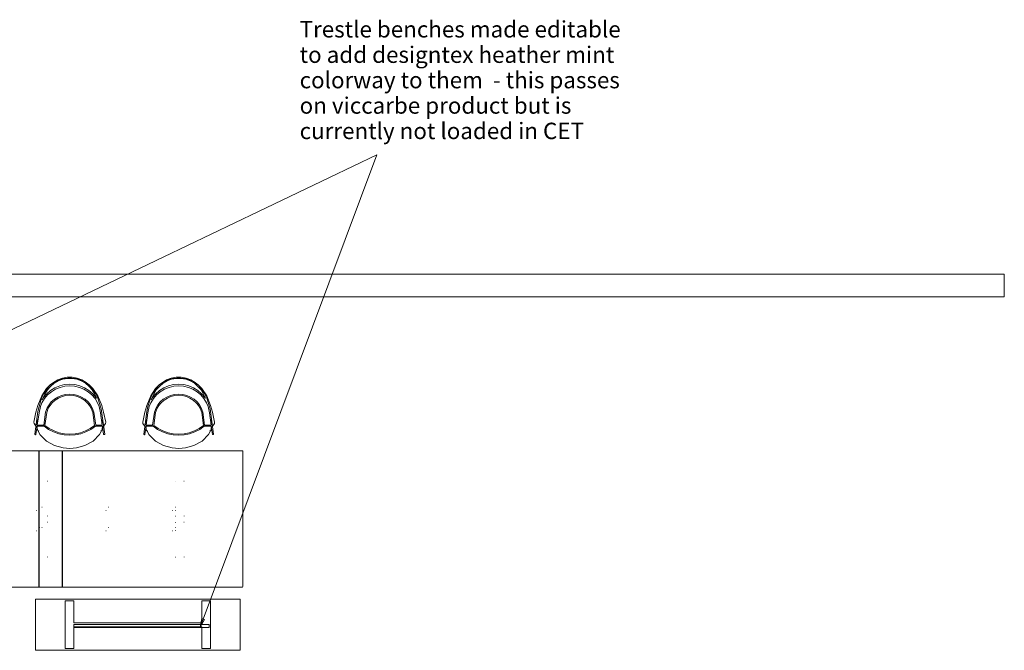
# Model space of a CAD drawing. Units: inches. Extents: x -130 to 885, y -541 to 428.
# Drawn here: x 544 to 885, y 173 to 392 of the extents above; entities that cross this region are included whole.
import ezdxf
from ezdxf.enums import TextEntityAlignment as Align

# ---------------------------------------------------------------- set-up
doc = ezdxf.new("R2010")
doc.units = ezdxf.units.IN
doc.header["$LTSCALE"] = 3.616037
doc.header["$MEASUREMENT"] = 0
doc.linetypes.add('Dot', pattern=[6.35, 0, -6.35])
for name, color, linetype in [('A-FURN', 7, 'Continuous'), ('A-FURN-P-TABL-PWR', 5, 'Continuous'), ('CET color Black or White', 7, 'Continuous'), ('CET Default', 7, 'Continuous')]:
    doc.layers.add(name, color=color, linetype=linetype)
doc.styles.add('Arial', font='arial.ttf')

# ---------------------------------------------------------------- blocks, each defined once
blk = doc.blocks.new('*C120')
at = {"layer": 'A-FURN-P-TABL-PWR', "linetype": 'Continuous', "lineweight": 18}
for points in [[(70.97, 47.24), (0.54, 47.24), (0.46, 47.04), (0.46, 0.07), (0.66, -0.02), (70.97, -0.02), (70.97, 47.24)], [(71.02, 47.24), (71.02, -0.02), (118.27, -0.02), (118.27, 47.24), (71.02, 47.24)], [(118.31, 47.24), (118.31, -0.02), (188.67, -0.02), (188.75, 0.18), (188.75, 47.15), (188.56, 47.24), (118.31, 47.24)]]:
    blk.add_lwpolyline(points, close=True, dxfattribs=at)
at = {"layer": 'A-FURN-P-TABL-PWR', "linetype": 'Continuous', "lineweight": 0}
for points in [[(62.98, 0), (62.88, 0), (62.88, 47.24), (62.98, 47.24), (62.98, 0)], [(126, 0), (125.9, 0), (125.9, 47.24), (126, 47.24), (126, 0)]]:
    blk.add_lwpolyline(points, close=True, dxfattribs=at)
at = {"layer": 'A-FURN-P-TABL-PWR', "linetype": 'Dot', "lineweight": 0}
for points in [[(20.82, 36.88), (20.82, 24.72), (23.78, 24.72), (23.78, 36.88), (20.82, 36.88)], [(68.12, 36.88), (68.12, 24.72), (71.07, 24.72), (71.07, 36.88), (68.12, 36.88)], [(115.37, 36.77), (115.37, 24.62), (118.33, 24.62), (118.33, 36.77), (115.37, 36.77)], [(162.54, 36.77), (162.54, 24.62), (165.5, 24.62), (165.5, 36.77), (162.54, 36.77)], [(23.81, 27.78), (23.81, 26.6), (70.9, 26.6), (70.9, 27.78), (23.81, 27.78)], [(71.05, 27.78), (71.05, 26.6), (118.14, 26.6), (118.14, 27.78), (71.05, 27.78)], [(118.3, 27.78), (118.3, 26.6), (165.38, 26.6), (165.38, 27.78), (118.3, 27.78)], [(20.82, 22.65), (20.82, 10.49), (23.78, 10.49), (23.78, 22.65), (20.82, 22.65)], [(23.81, 20.67), (23.81, 19.49), (70.9, 19.49), (70.9, 20.67), (23.81, 20.67)], [(68.12, 22.65), (68.12, 10.49), (71.07, 10.49), (71.07, 22.65), (68.12, 22.65)], [(71.05, 20.67), (71.05, 19.49), (118.14, 19.49), (118.14, 20.67), (71.05, 20.67)], [(115.37, 22.54), (115.37, 10.38), (118.33, 10.38), (118.33, 22.54), (115.37, 22.54)], [(118.3, 20.67), (118.3, 19.49), (165.38, 19.49), (165.38, 20.67), (118.3, 20.67)], [(162.54, 22.54), (162.54, 10.38), (165.5, 10.38), (165.5, 22.54), (162.54, 22.54)]]:
    blk.add_lwpolyline(points, close=True, dxfattribs=at)
blk = doc.blocks.new('*C317')
at = {"layer": 'CET color Black or White', "linetype": 'Continuous', "lineweight": 18}
for points in [[(0, 12.05), (-2.09, 11.91), (-3.63, 11.47), (-5.26, 10.7), (-6.76, 9.7), (-8.03, 8.46), (-9.7, 5.88), (-11.05, 2.53), (-11.72, 0.2), (-12.43, -3.22), (-12.37, -3.63), (-11.24, -5.35), (-11.1, -6.21), (-10.77, -6.21), (-10.86, -6.47), (-10.34, -7.48), (-8.05, -9.77), (-5.26, -11.27), (-2.3, -12.11), (0, -12.32), (2.3, -12.11), (5.26, -11.27), (8.06, -9.77), (10.34, -7.48), (10.86, -6.47), (10.77, -6.21), (11.1, -6.21), (11.24, -5.35), (12.37, -3.63), (12.43, -3.22), (11.72, 0.2), (11.05, 2.53), (9.7, 5.88), (8.03, 8.46), (6.76, 9.7), (5.26, 10.7), (3.63, 11.47), (2.09, 11.91), (0, 12.05)], [(-0.88, 12.32), (-2.57, 12.02), (-4.18, 11.43), (-5.67, 10.57), (-6.98, 9.47), (-8.09, 8.15), (-9, 6.66), (-9.74, 5.07), (-10.64, 2.17), (-11.02, 0.44), (-12.11, -7.4), (-11.85, -7.56), (-11.72, -7.46), (-11.31, -4.62), (-8.89, -4.62), (-7.32, -5.73), (-5.62, -6.61), (-3.81, -7.25), (-1.93, -7.64), (-0.02, -7.77), (1.9, -7.64), (3.78, -7.25), (5.59, -6.61), (7.29, -5.73), (8.86, -4.62), (11.28, -4.62), (11.69, -7.46), (11.98, -7.53), (12.08, -7.4), (10.86, 1.37), (9.71, 5.07), (8.97, 6.66), (8.05, 8.15), (6.95, 9.47), (5.64, 10.57), (4.15, 11.43), (2.53, 12.02), (0.84, 12.32), (-0.88, 12.32)], [(-0.84, 11.93), (-2.46, 11.64), (-4.01, 11.08), (-5.44, 10.25), (-6.7, 9.19), (-7.76, 7.93), (-8.66, 6.47), (-9.55, 4.54), (-9.1, 5.3), (-7.97, 6.64), (-6.64, 7.79), (-5.13, 8.71), (-3.5, 9.39), (-1.78, 9.8), (-0.02, 9.94), (1.75, 9.8), (3.47, 9.39), (5.1, 8.71), (6.6, 7.79), (7.94, 6.64), (9.25, 5.08), (8.62, 6.47), (7.73, 7.93), (6.67, 9.19), (5.41, 10.25), (3.98, 11.08), (2.43, 11.64), (0.81, 11.93), (-0.84, 11.93)], [(-0.52, 12.25), (-0.53, 12.11), (0.22, 12.01), (0.57, 12.17), (0.33, 12.34), (-0.52, 12.25)], [(-0.02, 9.33), (-1.72, 9.21), (-3.36, 8.83), (-4.92, 8.2), (-6.38, 7.32), (-7.66, 6.23), (-8.77, 4.94), (-9.64, 3.5), (-10.18, 2.16), (-10.64, -0.02), (-11.26, -4.23), (-9.02, -4.23), (-8.4, 0.22), (-7.8, 1.75), (-7.18, 2.82), (-6.39, 3.77), (-5.33, 4.72), (-4.13, 5.48), (-2.82, 6.04), (-1.44, 6.38), (-0.02, 6.49), (1.4, 6.38), (2.79, 6.04), (4.1, 5.48), (5.3, 4.72), (6.36, 3.77), (7.14, 2.82), (7.77, 1.75), (8.37, 0.22), (8.98, -4.23), (11.23, -4.23), (10.61, -0.02), (10.15, 2.16), (9.61, 3.5), (8.74, 4.94), (7.63, 6.23), (6.35, 7.32), (4.89, 8.2), (3.33, 8.83), (1.69, 9.21), (-0.02, 9.33)], [(-0.02, 6.1), (-1.37, 5.99), (-2.69, 5.66), (-3.94, 5.13), (-5.08, 4.41), (-6.1, 3.5), (-6.84, 2.6), (-7.43, 1.59), (-8, 0.13), (-8.62, -4.33), (-7.11, -5.39), (-5.45, -6.25), (-3.7, -6.87), (-1.87, -7.25), (-0.02, -7.38), (1.84, -7.25), (3.67, -6.87), (5.42, -6.25), (7.08, -5.39), (8.58, -4.33), (7.96, 0.13), (7.4, 1.59), (6.81, 2.6), (6.06, 3.5), (5.05, 4.41), (3.9, 5.13), (2.65, 5.66), (1.34, 5.99), (-0.02, 6.1)], [(-11.25, -2.46), (-11.42, -2.82), (-11.44, -3.57), (-11.3, -3.6), (-11.16, -3.3), (-11.15, -2.55), (-11.25, -2.46)], [(11.16, -2.47), (11.1, -2.87), (11.3, -3.6), (11.44, -3.57), (11.43, -2.82), (11.16, -2.47)]]:
    blk.add_lwpolyline(points, close=True, dxfattribs=at)
blk = doc.blocks.new('*C332')
at = {"layer": 'CET color Black or White', "linetype": 'Continuous', "lineweight": 18}
for points in [[(0, 12.05), (-2.09, 11.91), (-3.63, 11.47), (-5.26, 10.7), (-6.76, 9.7), (-8.03, 8.46), (-9.7, 5.88), (-11.05, 2.53), (-11.72, 0.2), (-12.43, -3.22), (-12.37, -3.63), (-11.24, -5.35), (-11.1, -6.21), (-10.77, -6.21), (-10.86, -6.47), (-10.34, -7.48), (-8.05, -9.77), (-5.26, -11.27), (-2.3, -12.11), (0, -12.32), (2.3, -12.11), (5.26, -11.27), (8.06, -9.77), (10.34, -7.48), (10.86, -6.47), (10.77, -6.21), (11.1, -6.21), (11.24, -5.35), (12.37, -3.63), (12.43, -3.22), (11.72, 0.2), (11.05, 2.53), (9.7, 5.88), (8.03, 8.46), (6.76, 9.7), (5.26, 10.7), (3.63, 11.47), (2.09, 11.91), (0, 12.05)], [(-0.88, 12.32), (-2.57, 12.02), (-4.18, 11.43), (-5.67, 10.57), (-6.98, 9.47), (-8.09, 8.15), (-9, 6.66), (-9.74, 5.07), (-10.64, 2.17), (-11.02, 0.44), (-12.11, -7.4), (-11.85, -7.56), (-11.72, -7.46), (-11.31, -4.62), (-8.89, -4.62), (-7.32, -5.73), (-5.62, -6.61), (-3.81, -7.25), (-1.93, -7.64), (-0.02, -7.77), (1.9, -7.64), (3.78, -7.25), (5.59, -6.61), (7.29, -5.73), (8.86, -4.62), (11.28, -4.62), (11.69, -7.46), (11.98, -7.53), (12.08, -7.4), (10.86, 1.37), (9.71, 5.07), (8.97, 6.66), (8.05, 8.15), (6.95, 9.47), (5.64, 10.57), (4.15, 11.43), (2.53, 12.02), (0.84, 12.32), (-0.88, 12.32)], [(-0.84, 11.93), (-2.46, 11.64), (-4.01, 11.08), (-5.44, 10.25), (-6.7, 9.19), (-7.76, 7.93), (-8.66, 6.47), (-9.55, 4.54), (-9.1, 5.3), (-7.97, 6.64), (-6.64, 7.79), (-5.13, 8.71), (-3.5, 9.39), (-1.78, 9.8), (-0.02, 9.94), (1.75, 9.8), (3.47, 9.39), (5.1, 8.71), (6.6, 7.79), (7.94, 6.64), (9.25, 5.08), (8.62, 6.47), (7.73, 7.93), (6.67, 9.19), (5.41, 10.25), (3.98, 11.08), (2.43, 11.64), (0.81, 11.93), (-0.84, 11.93)], [(-0.52, 12.25), (-0.53, 12.11), (0.22, 12.01), (0.57, 12.17), (0.33, 12.34), (-0.52, 12.25)], [(-0.02, 9.33), (-1.72, 9.21), (-3.36, 8.83), (-4.92, 8.2), (-6.38, 7.32), (-7.66, 6.23), (-8.77, 4.94), (-9.64, 3.5), (-10.18, 2.16), (-10.64, -0.02), (-11.26, -4.23), (-9.02, -4.23), (-8.4, 0.22), (-7.8, 1.75), (-7.18, 2.82), (-6.39, 3.77), (-5.33, 4.72), (-4.13, 5.48), (-2.82, 6.04), (-1.44, 6.38), (-0.02, 6.49), (1.4, 6.38), (2.79, 6.04), (4.1, 5.48), (5.3, 4.72), (6.36, 3.77), (7.14, 2.82), (7.77, 1.75), (8.37, 0.22), (8.98, -4.23), (11.23, -4.23), (10.61, -0.02), (10.15, 2.16), (9.61, 3.5), (8.74, 4.94), (7.63, 6.23), (6.35, 7.32), (4.89, 8.2), (3.33, 8.83), (1.69, 9.21), (-0.02, 9.33)], [(-0.02, 6.1), (-1.37, 5.99), (-2.69, 5.66), (-3.94, 5.13), (-5.08, 4.41), (-6.1, 3.5), (-6.84, 2.6), (-7.43, 1.59), (-8, 0.13), (-8.62, -4.33), (-7.11, -5.39), (-5.45, -6.25), (-3.7, -6.87), (-1.87, -7.25), (-0.02, -7.38), (1.84, -7.25), (3.67, -6.87), (5.42, -6.25), (7.08, -5.39), (8.58, -4.33), (7.96, 0.13), (7.4, 1.59), (6.81, 2.6), (6.06, 3.5), (5.05, 4.41), (3.9, 5.13), (2.65, 5.66), (1.34, 5.99), (-0.02, 6.1)], [(-11.25, -2.46), (-11.42, -2.82), (-11.44, -3.57), (-11.3, -3.6), (-11.16, -3.3), (-11.15, -2.55), (-11.25, -2.46)], [(11.16, -2.47), (11.1, -2.87), (11.3, -3.6), (11.44, -3.57), (11.43, -2.82), (11.16, -2.47)]]:
    blk.add_lwpolyline(points, close=True, dxfattribs=at)
blk = doc.blocks.new('*C282')
at = {"layer": 'CET color Black or White', "linetype": 'Continuous', "lineweight": 0}
for points in [[(0, 17.71), (0, 0), (0, 0), (70.85, 0), (70.85, 0.15), (70.85, 17.56), (70.85, 17.71), (70.66, 17.71), (0.14, 17.71), (0, 17.71), (0, 17.71)], [(10.28, 17.1), (10.28, 13.91), (10.28, 8.8), (10.28, 8.8), (10.28, 3.72), (10.28, 0.61), (13.28, 0.61), (13.28, 0.68), (13.28, 5.93), (13.28, 8.17), (57.57, 8.17), (57.57, 3.72), (57.57, 0.61), (60.57, 0.61), (60.57, 0.68), (60.57, 5.93), (60.57, 8.87), (60.57, 11.8), (60.57, 11.85), (60.57, 17.03), (60.57, 17.03), (60.57, 17.05), (60.57, 17.1), (57.57, 17.1), (57.57, 13.91), (57.57, 9.54), (13.28, 9.54), (13.28, 11.85), (13.28, 17.1), (10.28, 17.1)], [(13.25, 8.95), (13.25, 7.95), (60.12, 7.95), (60.12, 8.95), (13.25, 8.95)]]:
    blk.add_lwpolyline(points, close=True, dxfattribs=at)
blk = doc.blocks.new('*C2')
at = {"layer": 'CET color Black or White', "linetype": 'Continuous', "lineweight": 0}
for p, q in [((0, 7.87), (920.79, 7.87)), ((920.79, 7.87), (920.79, 0)), ((920.79, 0), (5.22, 0)), ((5.22, 0), (920.79, 0)), ((920.79, 0), (5.22, 0))]:
    blk.add_line(p, q, dxfattribs=at)
blk = doc.blocks.new('*C118')
at = {"layer": 'CET color Black or White', "linetype": 'Continuous', "lineweight": 18}
blk.add_line((0, 0), (174.73, 0), dxfattribs=at)
at = {"layer": 'CET color Black or White', "linetype": 'Continuous', "lineweight": 0}
blk.add_lwpolyline([(174.73, 0), (171.73, 0.5), (171.73, -0.5), (174.73, 0)], close=True, dxfattribs=at)
blk = doc.blocks.new('*C193')
at = {"layer": 'CET color Black or White', "linetype": 'Continuous', "lineweight": 18}
blk.add_line((0, 0), (203.17, 0), dxfattribs=at)
at = {"layer": 'CET color Black or White', "linetype": 'Continuous', "lineweight": 0}
blk.add_lwpolyline([(203.17, 0), (200.17, 0.5), (200.17, -0.5), (203.17, 0)], close=True, dxfattribs=at)
blk = doc.blocks.new('*C188')
at = {"layer": 'CET color Black or White', "linetype": 'Continuous', "lineweight": 0, "style": 'Arial'}
for s, p in [('Trestle benches made editable', (2.83, -7.24)), ('to add designtex heather mint', (2.83, -16.04)), ('colorway to them  - this passes', (2.83, -24.84)), ('on viccarbe product but is', (2.83, -33.65)), ('currently not loaded in CET', (2.83, -42.45))]:
    blk.add_text(s, height=5.6868, dxfattribs=at).set_placement(p, align=Align.MIDDLE_LEFT)

msp = doc.modelspace()

# ---------------------------------------------------------------- block references
at = {"layer": 'A-FURN', "linetype": 'Continuous', "lineweight": 0, "rotation": 180.0000050089563}
msp.add_blockref('*C120', (621.67, 242.41), dxfattribs=at)
at = {"layer": 'CET Default', "linetype": 'Continuous', "lineweight": 0}
for name, p in [('*C188', (638.05, 395.7)), ('*C282', (549.42, 173.26))]:
    msp.add_blockref(name, p, dxfattribs=at)
for name, p, rotation in [('*C193', (667.62, 345.01), 205.6130914530991), ('*C118', (667.62, 345.01), 249.5098156638006), ('*C2', (-35.98, 295.69), 0.002203351741545672), ('*C317', (561.31, 255.54), 1.001791266906166e-05), ('*C332', (599.02, 255.54), 1.001791266906166e-05)]:
    msp.add_blockref(name, p, dxfattribs=dict(at, rotation=rotation))

doc.saveas('drawing.dxf')
